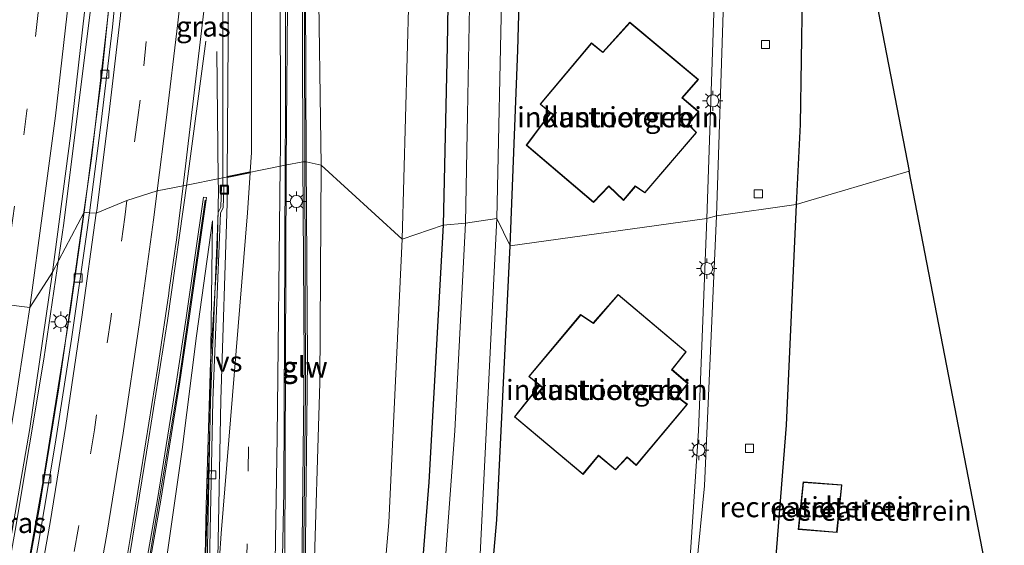
# Model space of a CAD drawing. Units: metres. Extents: x 89990 to 100003, y 437499 to 442393.
# Drawn here: x 96642 to 96764, y 437921 to 437986 of the extents above; entities that cross this region are included whole.
import ezdxf
from ezdxf.enums import TextEntityAlignment as Align

# ---------------------------------------------------------------- set-up
doc = ezdxf.new("R2010")
doc.units = ezdxf.units.M
doc.linetypes.add('VW-3-9_STREEP', pattern=[12, 3, -9])
doc.layers.get('0').update_dxf_attribs({"lineweight": 25})
for name, color, linetype, lineweight in [('B-ME-BV-GELEIDECONSTRUCTIE-GELEIDERAIL-L-B1', 213, 'BV-GELEIDERAIL', 18), ('B-ME-GR-BOMENSTRUIKEN-GV-B6', 93, 'Continuous', 18), ('B-ME-GW-INSTEEKWATERGANG-L-B1', 10, 'Continuous', 25), ('B-ME-GW-KRUINLIJN-L-B1', 93, 'Continuous', 18), ('B-ME-GW-TEENLIJN-L-B1', 93, 'Continuous', 18), ('B-ME-IE-GRASLAND-GV-B6', 93, 'Continuous', 18), ('B-ME-IE-GRONDWERKLIJN-GROND_INGERICHT-GV-B6', 253, 'Continuous', 18), ('B-ME-IE-HULPGEOMETRIE-L-B1', 53, 'Continuous', 18), ('B-ME-IE-MEUBILAIR_WEGMEUBILAIR-LICHTMAST-S-B1', 8, 'Continuous', 18), ('B-ME-IE-TERREINAFSCHEIDING-HAAG-L-B1', 10, 'Continuous', 25), ('B-ME-KG-KADASTRAAL-DAKRAND-L-B1', 13, 'Continuous', 18), ('B-ME-KG-KADASTRAAL-OPNAMEDTMGRENS-L-B1', 10, 'Continuous', 25), ('B-ME-KW-GELUIDSWERING-GV-B6', 8, 'Continuous', 18), ('B-ME-KW-SCHERM-L-B1', 8, 'Continuous', 18), ('B-ME-OG-BEBOUWING-GV-B6', 173, 'Continuous', 18), ('B-ME-OG-WATER-GV-B6', 153, 'Continuous', 18), ('B-ME-VH-VERH_SOORT-BITUMEN-GV-B6', 8, 'IE-TERREINAFSCHEIDING-NATUURLIJK-HOUTWAL', 18), ('B-ME-VH-VERH_SOORT-TEGELS-GV-B6', 8, 'Continuous', 18), ('B-ME-VV-KOLK-S-B1', 8, 'Continuous', 18), ('B-ME-VW-MARKERING-39STREEP-015-L-B1', 255, 'VW-3-9_STREEP', 18), ('B-ME-VW-MARKERING-STREEP-015-L-B1', 7, 'Continuous', 18), ('B-ME-VW-MARKERING-VERDRIJFSTRP-GV-B6', 7, 'Continuous', 18)]:
    doc.layers.add(name, color=color, linetype=linetype, lineweight=lineweight)
doc.styles.add('NLCS-ISO', font='NLCS-ISO.TTF')
doc.linetypes.add('BV-GELEIDERAIL', pattern='A,10,-3,[108,NLCS.SHX,S=1,R=0,X=0,Y=0],-3', length=16)
doc.linetypes.add('IE-TERREINAFSCHEIDING-NATUURLIJK-HOUTWAL', pattern='A,7,-1.5,[67,NLCS.SHX,S=0.75,R=45,X=0,Y=0],-1.5,7,-1.5,[70,NLCS.SHX,S=0.75,R=0,X=0,Y=0],-1.5', length=20)

# ---------------------------------------------------------------- blocks, each defined once
blk = doc.blocks.new('kolk')
blk.add_lwpolyline([(-0.5, -0.5), (0.5, -0.5), (0.5, 0.5), (-0.5, 0.5)], close=True)
blk = doc.blocks.new('lantaarnpaal')
for p, q in [((0, 0.75), (0, 1.25)), ((-0.75, 0), (-1.25, 0)), ((-0.88, 0.88), (-0.53, 0.53)), ((0.53, 0.53), (0.88, 0.88)), ((0.75, 0), (1.25, 0)), ((-0.53, -0.53), (-0.88, -0.88)), ((0, -0.75), (0, -1.25)), ((0.53, -0.53), (0.88, -0.88))]:
    blk.add_line(p, q)
blk.add_circle((0, 0), 0.75)

msp = doc.modelspace()

# ---------------------------------------------------------------- linework, layer by layer
at = {"layer": 'B-ME-BV-GELEIDECONSTRUCTIE-GELEIDERAIL-L-B1'}
for p, q in [((96664.91, 437983.83, 2.22), (96662.61, 437966.47, 3.07)), ((96666.46, 437966.79, 2.13), (96666.29, 437982.53, 2.17))]:
    msp.add_line(p, q, dxfattribs=at)
for points in [[(96674.89, 437968.48, 2.02), (96675.08, 437993.09, 2.98), (96675.07, 438013.16, 3.16), (96675.01, 438038.18, 3.11), (96675.37, 438072.05, 2.94)], [(96647.33, 437961.3, 3.1), (96650.74, 437988.73, 3.09), (96653.2, 438017.39, 2.89), (96655.12, 438044.38, 2.74), (96656.02, 438067.48, 2.77)], [(96658.5, 438068.11, 2.41), (96657.73, 438049.31, 2.42), (96656.73, 438033.74, 2.46), (96655.76, 438019.35, 2.63), (96654.38, 438003.31, 2.65), (96652.84, 437987.18, 2.69), (96650.77, 437969.29, 2.82), (96649.82, 437962.63, 2.8)], [(96671.99, 437841.57, -2.21), (96672.37, 437849.11, -1.51), (96673.27, 437871.7, 0.06), (96674.15, 437896.88, 0.76), (96674.72, 437919.78, 1.46), (96674.89, 437968.26, 2.78), (96674.89, 437968.48, 2.02)], [(96662.61, 437966.47, 3.07), (96660.17, 437949.24, 3.15), (96657.88, 437934.7, 3.23), (96655.26, 437918.72, 3.19), (96652.02, 437901.67, 3.26), (96647.52, 437879.38, 3.33), (96642.84, 437858.64, 3.35), (96638.68, 437841.66, 3.46), (96635.98, 437830.47, 3.53)], [(96661.53, 437845.06, -2.41), (96662.03, 437848.54, -1.13), (96662.52, 437854.68, -0.89), (96663.63, 437871.54, -0.23), (96664.23, 437891.17, 0.52), (96664.63, 437909.74, 1.25), (96664.95, 437926.32, 1.62), (96665.49, 437944.13, 2.27), (96666.31, 437957.16, 2.39), (96666.48, 437965.32, 2.48), (96666.46, 437966.79, 2.13)], [(96623.06, 437829.15, 3.16), (96629.18, 437853.43, 3.18), (96634.03, 437874.27, 3.07), (96638.29, 437893.85, 2.97), (96641.26, 437909.35, 2.93), (96644.3, 437926.11, 2.85), (96646.72, 437940.89, 2.79), (96649.82, 437962.63, 2.8)], [(96647.33, 437961.3, 3.1), (96644.85, 437944.44, 2.98), (96641.32, 437923.23, 3.2), (96637.98, 437904.88, 3.23), (96633.41, 437882.89, 3.28), (96628.98, 437863.21, 3.46), (96624.56, 437844.86, 3.51), (96621.07, 437831.64, 3.52)]]:
    msp.add_polyline3d(points, dxfattribs=at)
at = {"layer": 'B-ME-GR-BOMENSTRUIKEN-GV-B6'}
for points in [[(96677.5, 438068.47, 2.3), (96677.51, 438070.98, 2.41), (96678.71, 438070.96, 1.82), (96679.52, 438068.85, 2.05), (96679.02, 438043, 2.16), (96678.83, 437994.33, 2.13), (96679.23, 437968.48, 1.58), (96677.36, 437968.89, 1.99), (96677.25, 438000.34, 2.35), (96677.24, 438022.19, 2.26), (96677.19, 438044.91, 2.22), (96677.5, 438068.47, 2.3)], [(96679.52, 438068.85, 2.05), (96678.71, 438070.96, 1.82), (96688.54, 438070.86, -2.99), (96688.97, 438069.06, -2.55), (96689.45, 438063.26, -2.44), (96689.77, 438053.71, -2.38), (96690.69, 438026.36, -2.59), (96690.27, 437996.89, -2.52), (96689.24, 437959.32, -2.55), (96679.23, 437968.48, 1.58), (96678.83, 437994.33, 2.13), (96679.02, 438043, 2.16), (96679.52, 438068.85, 2.05)], [(96679.04, 437941.5, 1.23), (96678.26, 437915.77, 0.51), (96677.91, 437886.12, -0.47), (96676.38, 437859.47, -1.45), (96675.83, 437860.01, -1.72), (96675.08, 437860.76, -1.72), (96675.87, 437871.56, -1.19), (96676.32, 437882.58, -0.79), (96676.74, 437892.04, -0.24), (96676.74, 437898.83, -0.19), (96677.01, 437909.6, 0.14), (96677.24, 437914.16, 0.31), (96677.22, 437917.94, 0.58), (96677.52, 437944.35, 1.25), (96677.36, 437968.89, 1.99), (96679.23, 437968.48, 1.58), (96679.04, 437941.5, 1.23)], [(96679.23, 437968.48, 1.58), (96689.24, 437959.32, -2.55), (96687.61, 437924.21, -2.87), (96684.74, 437891.12, -2.87), (96681.37, 437858.91, -3.31), (96679.94, 437858.43, -2.74), (96678.03, 437858.47, -2.02), (96676.38, 437859.47, -1.45), (96677.91, 437886.12, -0.47), (96678.26, 437915.77, 0.51), (96679.04, 437941.5, 1.23), (96679.23, 437968.48, 1.58)]]:
    msp.add_polyline3d(points, dxfattribs=at)
at = {"layer": 'B-ME-GW-INSTEEKWATERGANG-L-B1'}
for points in [[(96702.64, 437958.46, -3.83), (96703.57, 437982.69, -3.7), (96704.36, 438010.62, -3.63), (96703.95, 438038.11, -3.7), (96703.95, 438054.64, -3.88), (96703.65, 438059.6, -4.25), (96702.77, 438069.3, -4.26), (96701.6, 438075.11, -4.15), (96701.13, 438077.14, -4.15), (96699.52, 438082.82, -4.02), (96698.66, 438084.11, -3.96), (96697.39, 438085.05, -3.96), (96696.36, 438085.27, -3.73)], [(96688.54, 438070.86, -2.99), (96689.34, 438070.21, -2.65), (96691.3, 438069.86, -2.67), (96693.09, 438069.16, -2.68), (96693.55, 438068.41, -2.68), (96693.64, 438068.02, -2.68), (96694.66, 438053.49, -2.84), (96695.35, 438016.4, -2.84), (96694.81, 437983.19, -2.8), (96694.34, 437961.03, -2.94)], [(96694.34, 437961.03, -2.94), (96692.57, 437929.22, -3.17), (96690.54, 437903.82, -3.1), (96686.86, 437876.59, -3.35), (96683.9, 437852.37, -3.62), (96682.53, 437837.88, -3.91), (96683.06, 437833.91, -3.98), (96684.53, 437829.45, -3.99), (96687.5, 437825.08, -4.05), (96691.24, 437821.82, -4.08), (96694.71, 437819.62, -4.1), (96698.78, 437817.95, -4.15), (96703.23, 437817.19, -4.17), (96706.31, 437817.28, -4.13), (96725.34, 437818.65, -4.28)], [(96694, 437865.34, -4.23), (96695.34, 437875.76, -4.27), (96696.48, 437879.17, -3.98), (96698.11, 437891.68, -3.88), (96700.98, 437924.56, -3.86), (96702.64, 437958.46, -3.83)]]:
    msp.add_polyline3d(points, dxfattribs=at)
at = {"layer": 'B-ME-GW-KRUINLIJN-L-B1'}
for points in [[(96678.71, 438070.96, 1.82), (96679.52, 438068.85, 2.05), (96679.02, 438043, 2.16), (96678.83, 437994.33, 2.13), (96679.23, 437968.48, 1.58)], [(96679.23, 437968.48, 1.58), (96679.04, 437941.5, 1.23), (96678.26, 437915.77, 0.51), (96677.91, 437886.12, -0.47), (96676.38, 437859.47, -1.45), (96675.13, 437837.01, -2.66), (96674.92, 437823.32, -3.34), (96674.77, 437815.07, -3.66)], [(96643.11, 437829.25, 2.66), (96648.35, 437851.83, 2.58), (96652.45, 437872.03, 2.35), (96655.42, 437889.5, 2.34), (96657.83, 437904.73, 2.43), (96660.15, 437920.25, 2.28), (96661.98, 437933.26, 2.29), (96663.76, 437947.34, 2.13), (96665.74, 437961.58, 1.71)]]:
    msp.add_polyline3d(points, dxfattribs=at)
at = {"layer": 'B-ME-GW-TEENLIJN-L-B1'}
for points in [[(96689.24, 437959.32, -2.55), (96690.27, 437996.89, -2.52), (96690.69, 438026.36, -2.59), (96689.77, 438053.71, -2.38), (96689.45, 438063.26, -2.44), (96688.97, 438069.06, -2.55), (96688.54, 438070.86, -2.99)], [(96665.74, 437961.58, 1.71), (96665.4, 437936.14, 1.15), (96664.64, 437911.48, 0.59), (96662.74, 437878.41, -0.56), (96659.62, 437843.02, -2.21), (96658.3, 437830.99, -2.64)], [(96674.77, 437815.07, -3.66), (96677.59, 437829.84, -3.63), (96681.04, 437855.77, -3.35), (96684.74, 437891.12, -2.87), (96687.61, 437924.21, -2.87), (96689.24, 437959.32, -2.55)]]:
    msp.add_polyline3d(points, dxfattribs=at)
at = {"layer": 'B-ME-IE-GRASLAND-GV-B6'}
for points in [[(96702.64, 437958.46, -3.83), (96700.96, 437961.88, -5.1), (96701.59, 437990.71, -5.1), (96702.27, 438013.02, -5.1), (96702.35, 438036.52, -5.1), (96702.02, 438053.91, -5.1), (96701.09, 438070.05, -5.1), (96700.49, 438073.62, -5.1), (96699.53, 438076.97, -5.1), (96698, 438082.12, -5.1)], [(96699.52, 438082.82, -4.02), (96701.13, 438077.14, -4.15), (96701.6, 438075.11, -4.15), (96702.77, 438069.3, -4.26), (96703.65, 438059.6, -4.25), (96703.95, 438054.64, -3.88), (96703.95, 438038.11, -3.7), (96704.36, 438010.62, -3.63), (96703.57, 437982.69, -3.7), (96702.64, 437958.46, -3.83)], [(96674.76, 438012.69, 2.2), (96674.68, 438042.28, 2.07), (96674.76, 438055.6, 2), (96675.18, 438071.41, 2.06), (96675.13, 438071.99, 2.16), (96676.76, 438072.37, 2.19), (96676.77, 438071.51, 2.21), (96676.82, 438068.39, 2.28), (96677.12, 438068.43, 2.29), (96676.79, 438044.91, 2.22), (96676.84, 438022.19, 2.26), (96676.86, 438000.34, 2.35), (96676.96, 437968.89, 1.99), (96674.77, 437968.45, 2.02), (96674.8, 437975.07, 1.88), (96674.76, 438012.69, 2.2)], [(96697.09, 437961.28, -5.1), (96694.34, 437961.03, -2.94), (96694.81, 437983.19, -2.8), (96695.35, 438016.4, -2.84), (96694.66, 438053.49, -2.84), (96693.64, 438068.02, -2.68), (96693.55, 438068.41, -2.68), (96693.09, 438069.16, -2.68), (96691.3, 438069.86, -2.67), (96689.34, 438070.21, -2.65), (96688.54, 438070.86, -2.99), (96689.94, 438070.85, -3.67), (96689.95, 438071.77, -3.85), (96689.89, 438071.91, -5.1), (96695.06, 438071.7, -5.1), (96695.73, 438071.02, -5.1), (96696.03, 438070.43, -5.1), (96696.29, 438069.7, -5.1), (96696.58, 438068.68, -5.1), (96697.31, 438057.9, -5.1), (96698.16, 438030.16, -5.1), (96697.84, 438001.52, -5.1), (96697.34, 437974.74, -5.1), (96697.09, 437961.28, -5.1)], [(96694.34, 437961.03, -2.94), (96689.24, 437959.32, -2.55), (96690.27, 437996.89, -2.52), (96690.69, 438026.36, -2.59), (96689.77, 438053.71, -2.38), (96689.45, 438063.26, -2.44), (96688.97, 438069.06, -2.55), (96688.54, 438070.86, -2.99), (96689.34, 438070.21, -2.65), (96691.3, 438069.86, -2.67), (96693.09, 438069.16, -2.68), (96693.55, 438068.41, -2.68), (96693.64, 438068.02, -2.68), (96694.66, 438053.49, -2.84), (96695.35, 438016.4, -2.84), (96694.81, 437983.19, -2.8), (96694.34, 437961.03, -2.94)], [(96658.4, 438067.37, 1.68), (96658.2, 438059.11, 1.68), (96657.15, 438039.38, 1.71), (96655.88, 438020.18, 1.73), (96654.13, 438000.28, 1.91), (96652.08, 437979.93, 1.97), (96649.83, 437962.64, 1.97), (96645.92, 437955.22, 2.25), (96648.16, 437972.1, 2.19), (96650.14, 437989.63, 2.14), (96651.76, 438007.23, 2.07), (96653.17, 438025.66, 2.06), (96654.51, 438046.56, 1.99), (96655.56, 438067.37, 1.99), (96656.19, 438067.52, 1.94), (96656.14, 438066.79, 1.94), (96657.16, 438067.05, 1.71), (96658.4, 438067.37, 1.68)], [(96667.14, 438005.21, 2.01), (96667.03, 437985.08, 1.85), (96667.05, 437966.91, 2.12), (96662.1, 437965.92, 2.19), (96664.74, 437988.25, 2.05), (96666.35, 438003.8, 1.99), (96666.66, 438005.28, 2), (96666.73, 438005.36, 2), (96666.89, 438005.37, 2.01), (96667.14, 438005.21, 2.01)], [(96671.65, 437845.84, -2.18), (96672.43, 437857.51, -1.66), (96673.43, 437880.78, -0.67), (96674.06, 437901.73, 0.09), (96674.59, 437928.06, 0.91), (96674.77, 437968.45, 2.02), (96676.96, 437968.89, 1.99), (96677.12, 437944.35, 1.25), (96676.82, 437917.95, 0.58), (96677.22, 437917.94, 0.58), (96677.24, 437914.16, 0.31), (96677.01, 437909.6, 0.14), (96676.74, 437898.83, -0.19), (96676.74, 437892.04, -0.24), (96676.32, 437882.58, -0.79), (96675.87, 437871.56, -1.19), (96675.08, 437860.76, -1.72), (96675.83, 437860.01, -1.72), (96676.38, 437859.47, -1.45), (96675.13, 437837.01, -2.66)], [(96654.23, 437914.29, 2.29), (96655.91, 437924.47, 2.27), (96657.49, 437934.22, 2.2), (96658.98, 437943.46, 2.2), (96660.32, 437952.59, 2.18), (96660.38, 437953.02, 2.17), (96661.34, 437959.49, 2.15), (96662.1, 437965.92, 2.19), (96667.05, 437966.91, 2.12), (96667.05, 437965.89, 1.64), (96666.88, 437965.88, 1.6), (96666.77, 437963.27, 1.53), (96666.45, 437962.62, 1.55), (96665.5, 437939.33, 1.1), (96664.51, 437890.98, -0.26)], [(96652.68, 437883.49, 2.56), (96653.84, 437889.42, 2.54), (96652.46, 437889.79, 2.54), (96653.94, 437897.34, 2.55), (96656.73, 437912.24, 2.39), (96659.34, 437926.98, 2.28), (96661.69, 437941.64, 2.27), (96662.88, 437949.49, 2.27), (96665.01, 437964.45, 2.22), (96664.62, 437964.51, 2.22), (96662.49, 437949.55, 2.27), (96661.3, 437941.71, 2.27), (96658.95, 437927.05, 2.28), (96656.34, 437912.31, 2.39), (96653.55, 437897.42, 2.55), (96650.49, 437881.76, 2.53), (96647.5, 437866.94, 2.59), (96644.42, 437852.29, 2.62), (96641.2, 437837.73, 2.65)], [(96636.5, 437885.69, 2.09), (96633.68, 437886.32, 2.55), (96636.61, 437900.38, 2.47), (96640.01, 437917.97, 2.4), (96643.1, 437935.86, 2.32), (96645.92, 437955.22, 2.25), (96649.83, 437962.64, 1.97), (96648.16, 437950.61, 1.91), (96644.82, 437929.61, 1.87), (96640.73, 437906.71, 1.97), (96636.5, 437885.69, 2.09)], [(96658.3, 437830.99, -2.64), (96643.11, 437829.25, 2.66), (96648.35, 437851.83, 2.58), (96652.45, 437872.03, 2.35), (96655.42, 437889.5, 2.34), (96657.83, 437904.73, 2.43), (96660.15, 437920.25, 2.28), (96661.98, 437933.26, 2.29), (96663.76, 437947.34, 2.13), (96665.74, 437961.58, 1.71), (96665.4, 437936.14, 1.15), (96664.64, 437911.48, 0.59), (96662.74, 437878.41, -0.56), (96659.62, 437843.02, -2.21), (96658.3, 437830.99, -2.64)], [(96659.62, 437843.02, -2.21), (96662.74, 437878.41, -0.56), (96664.64, 437911.48, 0.59), (96665.4, 437936.14, 1.15), (96665.74, 437961.58, 1.71), (96663.76, 437947.34, 2.13), (96661.98, 437933.26, 2.29), (96660.15, 437920.25, 2.28), (96657.83, 437904.73, 2.43), (96655.42, 437889.5, 2.34), (96652.45, 437872.03, 2.35), (96648.35, 437851.83, 2.58)], [(96677.59, 437829.84, -3.63), (96681.04, 437855.77, -3.35), (96681.37, 437858.91, -3.31), (96684.74, 437891.12, -2.87), (96687.61, 437924.21, -2.87), (96689.24, 437959.32, -2.55), (96694.34, 437961.03, -2.94), (96692.57, 437929.22, -3.17), (96690.54, 437903.82, -3.1), (96686.86, 437876.59, -3.35), (96683.9, 437852.37, -3.62)], [(96683.9, 437852.37, -3.62), (96686.86, 437876.59, -3.35), (96690.54, 437903.82, -3.1), (96692.57, 437929.22, -3.17), (96694.34, 437961.03, -2.94)], [(96694.34, 437961.03, -2.94), (96697.09, 437961.28, -5.1), (96695.77, 437935.57, -5.1), (96694.22, 437914.19, -5.1), (96692.32, 437895.86, -5.1), (96690.15, 437881.08, -5.1), (96688.33, 437865.16, -5.1), (96685.33, 437843.2, -5.1)], [(96689.86, 437844.94, -5.1), (96694.39, 437878.01, -5.1), (96696.94, 437894.88, -5.1), (96698.58, 437913.62, -5.1), (96699.8, 437937.78, -5.1), (96700.96, 437961.88, -5.1)], [(96700.96, 437961.88, -5.1), (96702.64, 437958.46, -3.83), (96700.98, 437924.56, -3.86), (96698.11, 437891.68, -3.88), (96696.48, 437879.17, -3.98), (96695.34, 437875.76, -4.27), (96694, 437865.34, -4.23), (96693.46, 437861.05, -4.25), (96691.23, 437843.93, -4.37)]]:
    msp.add_polyline3d(points, dxfattribs=at)
at = {"layer": 'B-ME-IE-GRONDWERKLIJN-GROND_INGERICHT-GV-B6'}
for points in [[(96730.67, 438078.1, -4.37), (96742.89, 438015.07, -3.87), (96738.98, 438014.43, -3.6), (96739.02, 438018.73, -3.58), (96729.05, 438018.22, -3.58), (96728.92, 438018.83, -3.53), (96728.02, 438019.39, -3.53), (96728.14, 438006.62, -3.62), (96727.97, 437989.75, -3.58), (96727, 437961.87, -3.67), (96702.64, 437958.46, -3.83), (96703.57, 437982.69, -3.7), (96704.36, 438010.62, -3.63), (96703.95, 438038.11, -3.7), (96703.95, 438054.64, -3.88), (96703.65, 438059.6, -4.25), (96702.77, 438069.3, -4.26), (96701.6, 438075.11, -4.15), (96701.13, 438077.14, -4.15), (96701.61, 438077.23, -4.01), (96707.47, 438078.9, -3.99)], [(96742.89, 438015.07, -3.87), (96752.08, 437967.72, -4.34), (96738.07, 437963.61, -3.75), (96738.57, 437973.49, -3.61), (96738.94, 437997.57, -3.62), (96738.98, 438014.43, -3.6), (96742.89, 438015.07, -3.87)], [(96717.44, 437986.17, -3.6), (96714.1, 437982.47, -3.6), (96712.73, 437983.62, -3.6), (96706.34, 437976.01, -3.6), (96707.61, 437974.95, -3.6), (96704.62, 437970.95, -3.6), (96712.95, 437963.84, -3.6), (96714.87, 437965.82, -3.6), (96716.67, 437964.09, -3.6), (96718.15, 437965.83, -3.6), (96719.32, 437965.03, -3.6), (96725.74, 437972.51, -3.6), (96724.72, 437973.54, -3.6), (96726.01, 437975.1, -3.6), (96723.97, 437976.8, -3.6), (96725.95, 437979.07, -3.6), (96717.44, 437986.17, -3.6)], [(96752.08, 437967.72, -4.34), (96763.86, 437906.94, -4.2), (96755.86, 437888.2, -4.12), (96740.5, 437886.97, -4.09), (96739.41, 437887.3, -4.08), (96737.54, 437888.67, -3.9), (96735, 437891.02, -3.75), (96733.9, 437893.46, -3.72), (96733.81, 437898.12, -3.81), (96736.82, 437936.25, -3.78), (96738.07, 437963.61, -3.75), (96752.08, 437967.72, -4.34)], [(96727, 437961.87, -3.67), (96725.97, 437935.56, -3.67), (96724.83, 437918.04, -3.65), (96721.85, 437885.33, -3.73), (96722.22, 437883.73, -3.67), (96722.82, 437882.21, -3.62), (96724.57, 437880.56, -3.83), (96724.77, 437878.13, -3.97), (96710.85, 437877.01, -3.99), (96703.15, 437876.6, -4), (96698.05, 437876.3, -4), (96695.34, 437875.76, -4.27), (96696.48, 437879.17, -3.98), (96698.11, 437891.68, -3.88), (96700.98, 437924.56, -3.86), (96702.64, 437958.46, -3.83), (96727, 437961.87, -3.67)], [(96716, 437952.47, -3.71), (96712.93, 437948.95, -3.71), (96711.36, 437949.98, -3.71), (96704.93, 437942.29, -3.71), (96706.28, 437941.21, -3.71), (96703.15, 437937.29, -3.71), (96711.66, 437930.16, -3.71), (96713.58, 437932.48, -3.71), (96715.69, 437930.73, -3.71), (96717.11, 437932.26, -3.71), (96718.25, 437931.28, -3.71), (96724.61, 437938.85, -3.71), (96723.37, 437939.77, -3.71), (96724.67, 437941.46, -3.71), (96722.7, 437943.15, -3.71), (96724.45, 437945.36, -3.71), (96716, 437952.47, -3.71)], [(96738.33, 437923.37, -4.29), (96743.13, 437922.99, -4.29), (96743.74, 437928.87, -4.29), (96738.93, 437929.24, -4.29), (96738.33, 437923.37, -4.29)]]:
    msp.add_polyline3d(points, dxfattribs=at)
at = {"layer": 'B-ME-IE-HULPGEOMETRIE-L-B1'}
msp.add_polyline3d([(96752.08, 437967.72, -4.34), (96738.07, 437963.61, -3.75), (96728.2, 437962.19, -3.68), (96727, 437961.87, -3.67), (96702.64, 437958.46, -3.83), (96700.96, 437961.88, -5.1), (96697.09, 437961.28, -5.1), (96694.34, 437961.03, -2.94), (96689.24, 437959.32, -2.55), (96679.23, 437968.48, 1.58), (96677.36, 437968.89, 1.99), (96676.96, 437968.89, 1.99), (96674.77, 437968.45, 2.02), (96667.05, 437966.91, 2.12), (96662.1, 437965.92, 2.19), (96658.9, 437965.28, 2.24), (96655.15, 437964.08, 2.12), (96651.35, 437962.51, 2.04), (96650.5, 437962.58, 1.84), (96649.83, 437962.64, 1.97), (96645.92, 437955.22, 2.25), (96643.11, 437950.85, 2.2), (96639.53, 437951.31, 2.07)], dxfattribs=at)
at = {"layer": 'B-ME-IE-TERREINAFSCHEIDING-HAAG-L-B1'}
for points in [[(96738.98, 438014.43, -3.6), (96738.94, 437997.57, -3.62), (96738.57, 437973.49, -3.61), (96738.07, 437963.61, -3.75)], [(96738.07, 437963.61, -3.75), (96736.82, 437936.25, -3.78), (96733.81, 437898.12, -3.81), (96733.9, 437893.46, -3.72), (96735, 437891.02, -3.75), (96737.54, 437888.67, -3.9), (96739.41, 437887.3, -4.08), (96740.5, 437886.97, -4.09), (96755.86, 437888.2, -4.12)]]:
    msp.add_polyline3d(points, dxfattribs=at)
at = {"layer": 'B-ME-KG-KADASTRAAL-DAKRAND-L-B1'}
for points in [[(96717.45, 437986.1, 3.06), (96725.88, 437979.07, 3.13), (96723.89, 437976.79, 3.13), (96725.94, 437975.09, 3.13), (96724.65, 437973.53, 2.81), (96725.67, 437972.5, 0.72), (96719.31, 437965.1, 0.65), (96718.14, 437965.9, 3.03), (96716.66, 437964.16, 3.04), (96714.87, 437965.89, 3.04), (96712.94, 437963.91, 3.05), (96704.69, 437970.96, 3.05), (96707.68, 437974.96, 3.22), (96706.41, 437976.02, 0.62), (96712.73, 437983.55, 0.71), (96714.11, 437982.4, 3.15), (96717.45, 437986.1, 3.06)], [(96716.01, 437952.4, 3.11), (96724.38, 437945.35, 3.09), (96722.63, 437943.14, 3.09), (96724.6, 437941.45, 2.98), (96723.3, 437939.76, 3.13), (96724.54, 437938.84, 0.27), (96718.24, 437931.35, 0.27), (96717.11, 437932.33, 3.13), (96715.68, 437930.8, 3.29), (96713.57, 437932.55, 3.16), (96711.65, 437930.23, 3.15), (96703.22, 437937.29, 3.16), (96706.35, 437941.22, 3.06), (96705, 437942.3, 0.66), (96711.37, 437949.91, 0.58), (96712.94, 437948.88, 3.19), (96716.01, 437952.4, 3.11)], [(96743.68, 437928.83, -1.45), (96743.08, 437923.04, -1.45), (96738.39, 437923.42, -1.44), (96738.98, 437929.19, -1.44), (96743.68, 437928.83, -1.45)]]:
    msp.add_polyline3d(points, dxfattribs=at)
at = {"layer": 'B-ME-KG-KADASTRAAL-OPNAMEDTMGRENS-L-B1'}
for points in [[(96730.67, 438078.1, -4.37), (96742.89, 438015.07, -3.87), (96752.08, 437967.72, -4.34)], [(96725.23, 437818.4, -4.04), (96725.34, 437818.65, -4.28), (96726.8, 437821.89, -5.1), (96728.81, 437826.33, -5.1), (96729.53, 437827.93, -4.3), (96731.26, 437831.75, -4.1), (96735.1, 437836.44, -4.06), (96735.77, 437837.25, -4.03), (96753.72, 437859.16, -4.03), (96754.41, 437868.54, -3.96), (96754.88, 437874.89, -3.9), (96755.29, 437880.51, -4.06), (96755.48, 437883.01, -4.1), (96755.86, 437888.2, -4.12), (96763.86, 437906.94, -4.2), (96752.08, 437967.72, -4.34)]]:
    msp.add_polyline3d(points, dxfattribs=at)
at = {"layer": 'B-ME-KW-GELUIDSWERING-GV-B6'}
for points in [[(96677.36, 437968.89, 1.99), (96676.96, 437968.89, 1.99), (96676.86, 438000.34, 2.35), (96676.84, 438022.19, 2.26), (96676.79, 438044.91, 2.22), (96677.12, 438068.43, 2.29), (96677.5, 438068.47, 2.3), (96677.19, 438044.91, 2.22), (96677.24, 438022.19, 2.26), (96677.25, 438000.34, 2.35), (96677.36, 437968.89, 1.99)], [(96676.96, 437968.89, 1.99), (96677.36, 437968.89, 1.99), (96677.52, 437944.35, 1.25), (96677.22, 437917.94, 0.58), (96676.82, 437917.95, 0.58), (96677.12, 437944.35, 1.25), (96676.96, 437968.89, 1.99)], [(96641.2, 437837.73, 2.65), (96644.42, 437852.29, 2.62), (96647.5, 437866.94, 2.59), (96650.49, 437881.76, 2.53), (96653.55, 437897.42, 2.55), (96656.34, 437912.31, 2.39), (96658.95, 437927.05, 2.28), (96661.3, 437941.71, 2.27), (96662.49, 437949.55, 2.27), (96664.62, 437964.51, 2.22), (96665.01, 437964.45, 2.22), (96662.88, 437949.49, 2.27), (96661.69, 437941.64, 2.27), (96659.34, 437926.98, 2.28), (96656.73, 437912.24, 2.39), (96653.94, 437897.34, 2.55), (96652.46, 437889.79, 2.54), (96651.29, 437883.8, 2.53), (96650.88, 437881.68, 2.53), (96647.9, 437866.86, 2.59), (96644.81, 437852.2, 2.62), (96641.59, 437837.64, 2.65)]]:
    msp.add_polyline3d(points, dxfattribs=at)
at = {"layer": 'B-ME-KW-SCHERM-L-B1'}
for points in [[(96677.19, 437968.89, 4.91), (96677.12, 438000.49, 5.17), (96677.16, 438016.64, 5.38), (96677.04, 438045.57, 5.29), (96677.24, 438060.66, 5.28), (96677.34, 438068.3, 5.28)], [(96677.19, 437968.89, 4.91), (96677.29, 437940.62, 4.2), (96677.04, 437918.12, 3.73)], [(96664.84, 437964.12, 5.45), (96661.63, 437941.84, 5.33), (96656.67, 437912.21, 5.29), (96653.85, 437897.45, 5.47), (96650.68, 437881.74, 5.48), (96647.83, 437866.94, 5.45), (96644.74, 437852.15, 5.45), (96641.51, 437837.5, 5.46), (96639.66, 437830.02, 5.46)]]:
    msp.add_polyline3d(points, dxfattribs=at)
at = {"layer": 'B-ME-OG-BEBOUWING-GV-B6'}
for points in [[(96717.44, 437986.17, -3.6), (96725.95, 437979.07, -3.6), (96723.97, 437976.8, -3.6), (96726.01, 437975.1, -3.6), (96724.72, 437973.54, -3.6), (96725.74, 437972.51, -3.6), (96719.32, 437965.03, -3.6), (96718.15, 437965.83, -3.6), (96716.67, 437964.09, -3.6), (96714.87, 437965.82, -3.6), (96712.95, 437963.84, -3.6), (96704.62, 437970.95, -3.6), (96707.61, 437974.95, -3.6), (96706.34, 437976.01, -3.6), (96712.73, 437983.62, -3.6), (96714.1, 437982.47, -3.6), (96717.44, 437986.17, -3.6)], [(96716, 437952.47, -3.71), (96724.45, 437945.36, -3.71), (96722.7, 437943.15, -3.71), (96724.67, 437941.46, -3.71), (96723.37, 437939.77, -3.71), (96724.61, 437938.85, -3.71), (96718.25, 437931.28, -3.71), (96717.11, 437932.26, -3.71), (96715.69, 437930.73, -3.71), (96713.58, 437932.48, -3.71), (96711.66, 437930.16, -3.71), (96703.15, 437937.29, -3.71), (96706.28, 437941.21, -3.71), (96704.93, 437942.29, -3.71), (96711.36, 437949.98, -3.71), (96712.93, 437948.95, -3.71), (96716, 437952.47, -3.71)], [(96743.74, 437928.87, -4.29), (96743.13, 437922.99, -4.29), (96738.33, 437923.37, -4.29), (96738.93, 437929.24, -4.29), (96743.74, 437928.87, -4.29)]]:
    msp.add_polyline3d(points, dxfattribs=at)
at = {"layer": 'B-ME-OG-WATER-GV-B6'}
for points in [[(96698, 438082.12, -5.1), (96699.53, 438076.97, -5.1), (96700.49, 438073.62, -5.1), (96701.09, 438070.05, -5.1), (96702.02, 438053.91, -5.1), (96702.35, 438036.52, -5.1), (96702.27, 438013.02, -5.1), (96701.59, 437990.71, -5.1), (96700.96, 437961.88, -5.1)], [(96700.96, 437961.88, -5.1), (96697.09, 437961.28, -5.1), (96697.34, 437974.74, -5.1), (96697.84, 438001.52, -5.1), (96698.16, 438030.16, -5.1), (96697.31, 438057.9, -5.1), (96696.58, 438068.68, -5.1), (96696.29, 438069.7, -5.1), (96696.03, 438070.43, -5.1), (96695.73, 438071.02, -5.1), (96695.06, 438071.7, -5.1), (96689.89, 438071.91, -5.1), (96677.64, 438072.21, -5.1), (96677.55, 438074.49, -5.1), (96677.27, 438074.44, -5.1), (96676.06, 438080.42, -5.1)], [(96685.33, 437843.2, -5.1), (96688.33, 437865.16, -5.1), (96690.15, 437881.08, -5.1), (96692.32, 437895.86, -5.1), (96694.22, 437914.19, -5.1), (96695.77, 437935.57, -5.1), (96697.09, 437961.28, -5.1)], [(96697.09, 437961.28, -5.1), (96700.96, 437961.88, -5.1), (96699.8, 437937.78, -5.1), (96698.58, 437913.62, -5.1), (96696.94, 437894.88, -5.1), (96694.39, 437878.01, -5.1), (96689.86, 437844.94, -5.1)]]:
    msp.add_polyline3d(points, dxfattribs=at)
at = {"layer": 'B-ME-VH-VERH_SOORT-BITUMEN-GV-B6'}
for points in [[(96645.92, 437955.22, 2.25), (96643.11, 437950.85, 2.2), (96639.53, 437951.31, 2.07), (96636.05, 437951.8, 2), (96632.51, 437952.32, 1.89), (96630.9, 437947.71, 1.84), (96633.62, 437967.35, 1.74), (96636.01, 437987.13, 1.67), (96638.03, 438007.07, 1.61), (96639.5, 438026.97, 1.53), (96640.72, 438047.02, 1.49), (96641.32, 438064.07, 1.5), (96642.56, 438064.36, 1.53), (96646.14, 438065.19, 1.65), (96649.71, 438066.01, 1.78), (96653.3, 438066.85, 1.9), (96655.56, 438067.37, 1.99), (96654.51, 438046.56, 1.99), (96653.17, 438025.66, 2.06), (96651.76, 438007.23, 2.07), (96650.14, 437989.63, 2.14), (96648.16, 437972.1, 2.19), (96645.92, 437955.22, 2.25)], [(96650.5, 437962.58, 1.84), (96649.83, 437962.64, 1.97), (96652.08, 437979.93, 1.97), (96654.13, 438000.28, 1.91), (96655.88, 438020.18, 1.73), (96657.15, 438039.38, 1.71), (96658.2, 438059.11, 1.68), (96658.4, 438067.37, 1.68), (96658.36, 438068.07, 1.7), (96658.78, 438068.17, 1.53), (96658.65, 438061.11, 1.55), (96658.17, 438048.68, 1.55), (96657.57, 438037.5, 1.6), (96656.81, 438025.19, 1.63), (96655.83, 438012.39, 1.68), (96654.55, 437998.01, 1.73), (96653.35, 437985.56, 1.76), (96651.83, 437972.8, 1.8), (96650.5, 437962.58, 1.84)], [(96738.07, 437963.61, -3.75), (96728.2, 437962.19, -3.68), (96729.08, 437988.65, -3.66), (96729.05, 438018.22, -3.58), (96739.02, 438018.73, -3.58), (96738.98, 438014.43, -3.6), (96738.94, 437997.57, -3.62), (96738.57, 437973.49, -3.61), (96738.07, 437963.61, -3.75)], [(96674.76, 438012.69, 2.2), (96674.8, 437975.07, 1.88)], [(96674.8, 437975.07, 1.88), (96674.77, 437968.45, 2.02), (96667.05, 437966.91, 2.12), (96667.03, 437985.08, 1.85), (96667.14, 438005.21, 2.01)], [(96664.74, 437988.25, 2.05), (96662.1, 437965.92, 2.19), (96658.9, 437965.28, 2.24), (96655.15, 437964.08, 2.12), (96651.35, 437962.51, 2.04), (96650.5, 437962.58, 1.84), (96651.83, 437972.8, 1.8), (96653.35, 437985.56, 1.76), (96654.55, 437998.01, 1.73)], [(96667.05, 437966.91, 2.12), (96674.77, 437968.45, 2.02), (96674.59, 437928.06, 0.91), (96674.06, 437901.73, 0.09), (96673.43, 437880.78, -0.67), (96672.43, 437857.51, -1.66), (96671.65, 437845.84, -2.18), (96671.6, 437843.86, -2.27), (96670.87, 437831.88, -2.82), (96670.15, 437818.78, -3.28), (96670.37, 437816.05, -3.37), (96661.91, 437830.14, -2.88), (96663.31, 437854.72, -1.79), (96664.81, 437890.97, -0.26), (96665.8, 437939.32, 1.1), (96666.74, 437962.55, 1.55), (96667.06, 437963.19, 1.53), (96667.17, 437965.6, 1.6), (96667.17, 437965.89, 1.64), (96667.05, 437965.89, 1.64), (96667.05, 437966.91, 2.12)], [(96640.1, 437899.6, 2.06), (96642.33, 437911.05, 2.01), (96644.21, 437921.67, 1.96), (96646.25, 437933.9, 1.92), (96648.3, 437946.9, 1.9), (96650.22, 437960.47, 1.84), (96650.5, 437962.58, 1.84), (96651.35, 437962.51, 2.04), (96655.15, 437964.08, 2.12), (96658.9, 437965.28, 2.24), (96662.1, 437965.92, 2.19), (96661.34, 437959.49, 2.15), (96660.38, 437953.02, 2.17)], [(96666.45, 437962.62, 1.55), (96666.77, 437963.27, 1.53), (96666.88, 437965.88, 1.6), (96667.05, 437965.89, 1.64), (96667.17, 437965.89, 1.64), (96667.17, 437965.6, 1.6), (96667.06, 437963.19, 1.53), (96666.74, 437962.55, 1.55), (96665.8, 437939.32, 1.1), (96664.81, 437890.97, -0.26), (96663.31, 437854.72, -1.79), (96661.91, 437830.14, -2.88), (96661.63, 437830.6, -2.86), (96663.01, 437854.74, -1.79), (96664.51, 437890.98, -0.26), (96665.5, 437939.33, 1.1), (96666.45, 437962.62, 1.55)], [(96728.2, 437962.19, -3.68), (96738.07, 437963.61, -3.75), (96736.82, 437936.25, -3.78), (96733.81, 437898.12, -3.81), (96729.25, 437894.81, -3.71), (96729.73, 437892.75, -3.72), (96731.08, 437890.89, -3.82), (96733.11, 437888.91, -3.82), (96734.88, 437887.88, -3.91), (96736.27, 437887.37, -3.97), (96740.5, 437886.97, -4.09), (96755.86, 437888.2, -4.12), (96755.48, 437883.01, -4.1), (96736.99, 437881.39, -4.05), (96728.38, 437880.63, -3.99), (96726.82, 437880.81, -3.89), (96724.96, 437881.72, -3.84), (96723.72, 437883.03, -3.81), (96722.97, 437884.91, -3.77), (96722.86, 437887, -3.75), (96723.62, 437897.3, -3.77), (96726.72, 437928.74, -3.73), (96728.2, 437962.19, -3.68)], [(96650.5, 437962.58, 1.84), (96650.22, 437960.47, 1.84), (96648.3, 437946.9, 1.9), (96646.25, 437933.9, 1.92), (96644.21, 437921.67, 1.96), (96642.33, 437911.05, 2.01), (96640.1, 437899.6, 2.06), (96637.36, 437886.22, 2.11), (96634.2, 437872.02, 2.14), (96631.1, 437858.76, 2.21), (96627.98, 437846.16, 2.27), (96624.59, 437832.81, 2.33), (96623.61, 437829.03, 2.35), (96623.1, 437829.72, 2.34), (96625.16, 437837.67, 2.33), (96630.98, 437861.39, 2.19), (96636.12, 437883.8, 2.1), (96636.22, 437884.3, 2.1), (96636.5, 437885.69, 2.09), (96640.73, 437906.71, 1.97), (96644.82, 437929.61, 1.87), (96648.16, 437950.61, 1.91), (96649.83, 437962.64, 1.97), (96650.5, 437962.58, 1.84)], [(96639.53, 437951.31, 2.07), (96643.11, 437950.85, 2.2), (96645.92, 437955.22, 2.25), (96643.1, 437935.86, 2.32), (96640.01, 437917.97, 2.4)], [(96660.38, 437953.02, 2.17), (96660.32, 437952.59, 2.18), (96658.98, 437943.46, 2.2), (96657.49, 437934.22, 2.2), (96655.91, 437924.47, 2.27), (96654.23, 437914.29, 2.29), (96652.31, 437904.14, 2.34), (96650.38, 437894.5, 2.38), (96649.54, 437890.29, 2.37), (96648, 437883.16, 2.4), (96647.9, 437882.65, 2.4), (96647.58, 437881.19, 2.42), (96645.41, 437871.03, 2.49), (96643.16, 437861.27, 2.52), (96640.77, 437851.26, 2.56)]]:
    msp.add_polyline3d(points, dxfattribs=at)
at = {"layer": 'B-ME-VH-VERH_SOORT-TEGELS-GV-B6'}
for points in [[(96728.2, 437962.19, -3.68), (96727, 437961.87, -3.67), (96727.97, 437989.75, -3.58), (96728.14, 438006.62, -3.62), (96728.02, 438019.39, -3.53), (96728.92, 438018.83, -3.53), (96729.05, 438018.22, -3.58), (96729.08, 437988.65, -3.66), (96728.2, 437962.19, -3.68)], [(96727, 437961.87, -3.67), (96728.2, 437962.19, -3.68), (96726.72, 437928.74, -3.73), (96723.62, 437897.3, -3.77), (96722.86, 437887, -3.75), (96722.97, 437884.91, -3.77), (96723.72, 437883.03, -3.81), (96724.96, 437881.72, -3.84), (96726.82, 437880.81, -3.89), (96728.38, 437880.63, -3.99), (96736.99, 437881.39, -4.05), (96755.48, 437883.01, -4.1), (96755.29, 437880.51, -4.06), (96724.77, 437878.13, -3.97), (96724.57, 437880.56, -3.83), (96722.82, 437882.21, -3.62), (96722.22, 437883.73, -3.67), (96721.85, 437885.33, -3.73), (96724.83, 437918.04, -3.65), (96725.97, 437935.56, -3.67), (96727, 437961.87, -3.67)]]:
    msp.add_polyline3d(points, dxfattribs=at)
at = {"layer": 'B-ME-VW-MARKERING-39STREEP-015-L-B1'}
for points in [[(96663.45, 438069.26, 1.83), (96662.66, 438048.25, 1.91), (96661.64, 438029.58, 1.96), (96660.4, 438012.29, 1.97), (96658.84, 437995.7, 2.03), (96656.77, 437976.53, 2.09), (96656.48, 437974.35, 2.09), (96655.15, 437964.08, 2.12)], [(96649.71, 438066.01, 1.78), (96649.49, 438059.56, 1.78), (96649, 438047.52, 1.79), (96648.25, 438035.39, 1.8), (96647.39, 438023.41, 1.87), (96646.44, 438011.16, 1.92), (96645.4, 437999.39, 1.92), (96644.17, 437987.37, 1.94), (96642.75, 437975.21, 1.98), (96641.22, 437963.39, 2.02), (96639.53, 437951.31, 2.07), (96637.74, 437939.54, 2.11), (96635.71, 437927.43, 2.19), (96633.63, 437915.76, 2.2), (96631.41, 437903.94, 2.27), (96629.02, 437891.98, 2.32), (96626.46, 437880.2, 2.4), (96623.75, 437868.43, 2.43), (96620.95, 437856.82, 2.46), (96618, 437845.04, 2.52), (96614.51, 437831.95, 2.58)], [(96655.15, 437964.08, 2.12), (96654.89, 437962.04, 2.12), (96653.14, 437949.42, 2.18), (96651.12, 437935.68, 2.22), (96649.15, 437923.59, 2.27), (96646.85, 437910.52, 2.28), (96644.19, 437896.96, 2.33), (96641.34, 437883.33, 2.36), (96639.31, 437874.13, 2.44), (96636.52, 437862.1, 2.49), (96633.4, 437849.24, 2.56), (96630.51, 437837.84, 2.6), (96628.38, 437829.59, 2.64)], [(96670.23, 437933.57, 1), (96669.61, 437896.34, -0.17), (96669.22, 437884.41, -0.53), (96667.43, 437847.24, -2.08), (96666.99, 437838.35, -2.49), (96666.19, 437823.43, -3.05), (96666.16, 437823.05, -3.13)]]:
    msp.add_polyline3d(points, dxfattribs=at)
at = {"layer": 'B-ME-VW-MARKERING-STREEP-015-L-B1'}
msp.add_line((96658.9, 437965.28, 2.24), (96660.02, 437974.04, 2.2), dxfattribs=at)
for points in [[(96674.15, 437968.33, 2.03), (96674.17, 437970.8, 1.84), (96674.09, 438015.87, 2.36), (96673.73, 438032.34, 2.2), (96673.5, 438038.34, 2.18), (96673.37, 438041.39, 2.05), (96672.2, 438062.28, 1.94), (96671.87, 438071.23, 2.1)], [(96651.4, 437962.87, 2.04), (96652.91, 437974.69, 2), (96654.31, 437986.64, 1.99), (96655.52, 437998.58, 1.93), (96656.69, 438010.87, 1.9), (96657.67, 438023.77, 1.9), (96658.48, 438036.33, 1.85), (96659.1, 438049.33, 1.8), (96659.6, 438061.46, 1.75), (96659.86, 438068.42, 1.74)], [(96653.3, 438066.85, 1.9), (96653.11, 438059.33, 1.9), (96652.54, 438047.14, 1.92), (96651.82, 438035.26, 1.93), (96650.98, 438023.14, 1.97), (96650.04, 438010.94, 2), (96648.96, 437998.98, 2.05), (96647.72, 437986.91, 2.08), (96646.28, 437974.57, 2.12), (96644.74, 437962.8, 2.13), (96643.11, 437950.85, 2.2), (96641.29, 437938.97, 2.28), (96639.23, 437926.89, 2.29), (96637.16, 437915.23, 2.33), (96634.97, 437903.48, 2.38), (96632.49, 437891.07, 2.43), (96629.98, 437879.44, 2.49), (96627.29, 437867.72, 2.54), (96624.46, 437855.99, 2.6), (96621.52, 437844.33, 2.66), (96618.23, 437831.97, 2.7)], [(96664.52, 438019.02, 2.09), (96663.38, 438005.28, 2.1), (96662.51, 437995.9, 2.12), (96661.44, 437986.08, 2.17), (96660.02, 437974.04, 2.2)], [(96669.53, 437819.35, -3.26), (96670.36, 437834.15, -2.71), (96670.52, 437837.55, -2.5), (96672.57, 437879.39, -0.73), (96673.2, 437898.86, -0.03), (96673.76, 437934.81, 1.1), (96674.15, 437968.33, 2.03)], [(96632.19, 437830.04, 2.74), (96634.05, 437837.23, 2.71), (96636.92, 437848.56, 2.67), (96640, 437861.3, 2.58), (96642.86, 437873.54, 2.54), (96644.88, 437882.75, 2.52), (96647.74, 437896.37, 2.46), (96650.38, 437909.98, 2.42), (96652.69, 437923.04, 2.36), (96654.67, 437935.29, 2.33), (96656.7, 437948.97, 2.28), (96658.45, 437961.71, 2.25), (96658.9, 437965.28, 2.24)], [(96624.55, 437829.14, 2.54), (96627.02, 437838.64, 2.5), (96629.93, 437850.18, 2.47), (96633.03, 437862.77, 2.39), (96635.76, 437874.78, 2.32), (96637.69, 437883.5, 2.31), (96640.6, 437897.27, 2.28), (96643.29, 437911.05, 2.23), (96645.62, 437924.2, 2.17), (96647.57, 437936.21, 2.11), (96649.55, 437949.63, 2.09), (96651.35, 437962.51, 2.04), (96651.4, 437962.87, 2.04)]]:
    msp.add_polyline3d(points, dxfattribs=at)
at = {"layer": 'B-ME-VW-MARKERING-VERDRIJFSTRP-GV-B6'}
for points in [[(96669.16, 438052.25, 1.8), (96670.02, 438034.48, 2.14), (96670.44, 438019.47, 2.26), (96670.55, 438005.92, 2.32), (96670.6, 437970.04, 1.78), (96670.43, 437967.63, 2.08), (96667.57, 437967.06, 2.12), (96667.69, 437984.02, 1.86), (96667.71, 438012.94, 2.02), (96664.52, 438019.02, 1.88), (96664.46, 438019.13, 1.88), (96665.34, 438032.31, 1.85), (96666.23, 438049.61, 1.8), (96666.31, 438049.61, 1.8), (96666.4, 438049.59, 1.8), (96668.54, 438045.29, 1.89), (96668.84, 438050.84, 1.87), (96668.97, 438052.23, 1.84), (96669.06, 438052.24, 1.86), (96669.16, 438052.25, 1.8)], [(96670.42, 437967.53, 2.08), (96670.07, 437962.58, 1.62), (96666.82, 437922.86, 0.74), (96666.63, 437919.78, 0.66), (96666.52, 437919.77, 0.64), (96666.42, 437919.77, 0.64), (96666.77, 437939.39, 1.13), (96667.55, 437963.78, 1.62), (96667.57, 437966.96, 2.12), (96670.42, 437967.53, 2.08)]]:
    msp.add_polyline3d(points, dxfattribs=at)

# ---------------------------------------------------------------- block references
at = {"layer": 'B-ME-IE-MEUBILAIR_WEGMEUBILAIR-LICHTMAST-S-B1', "rotation": 90}
for p in [(96727.73, 437976.44, -3.61), (96676.14, 437963.97, 1.61), (96726.99, 437955.66, -3.72), (96646.95, 437949.08, 2.26), (96726.01, 437933.19, -3.74)]:
    msp.add_blockref('lantaarnpaal', p, dxfattribs=at)
at = {"layer": 'B-ME-VV-KOLK-S-B1', "rotation": 90}
for p in [(96734.27, 437983.41, -3.8), (96652.4, 437979.75, 2), (96667.19, 437965.48, 1.53), (96667.23, 437965.38, 1.67), (96733.38, 437964.93, -3.97), (96649.1, 437954.49, 1.87), (96732.3, 437933.4, -3.83), (96665.66, 437930.12, 0.83), (96645.21, 437929.63, 1.92)]:
    msp.add_blockref('kolk', p, dxfattribs=at)

# ---------------------------------------------------------------- texts
at = {"layer": 'B-ME-IE-GRASLAND-GV-B6', "ltscale": 0.2, "style": 'NLCS-ISO'}
for p in [(96664.62, 437985.64), (96641.76, 437924.17)]:
    msp.add_text('gras', height=2.5, dxfattribs=at).set_placement(p, align=Align.MIDDLE_CENTER)
at = {"layer": 'B-ME-IE-GRONDWERKLIJN-GROND_INGERICHT-GV-B6', "ltscale": 0.2, "style": 'NLCS-ISO'}
for s, p in [('industrieterrein', (96715.98, 437974.41)), ('industrieterrein', (96714.61, 437940.64)), ('recreatieterrein', (96741.03, 437926.12)), ('recreatieterrein', (96747.33, 437925.68))]:
    msp.add_text(s, height=2.5, dxfattribs=at).set_placement(p, align=Align.MIDDLE_CENTER)
at = {"layer": 'B-ME-KW-GELUIDSWERING-GV-B6', "ltscale": 0.2, "style": 'NLCS-ISO'}
msp.add_text('glw', height=2.5, dxfattribs=at).set_placement((96677.2, 437943.42), align=Align.MIDDLE_CENTER)
at = {"layer": 'B-ME-KW-SCHERM-L-B1', "ltscale": 0.2, "style": 'NLCS-ISO'}
msp.add_text('glw', height=2.5, dxfattribs=at).set_placement((96677.21, 437943.51), align=Align.MIDDLE_CENTER)
at = {"layer": 'B-ME-OG-BEBOUWING-GV-B6', "ltscale": 0.2, "style": 'NLCS-ISO'}
for s, p in [('kantoorgeb', (96715.98, 437974.41)), ('kantoorgeb', (96714.61, 437940.64)), ('sch', (96741.03, 437926.12))]:
    msp.add_text(s, height=2.5, dxfattribs=at).set_placement(p, align=Align.MIDDLE_CENTER)
at = {"layer": 'B-ME-VW-MARKERING-VERDRIJFSTRP-GV-B6', "ltscale": 0.2, "style": 'NLCS-ISO'}
msp.add_text('vs', height=2.5, dxfattribs=at).set_placement((96667.78, 437944.16), align=Align.MIDDLE_CENTER)

doc.saveas('drawing.dxf')
